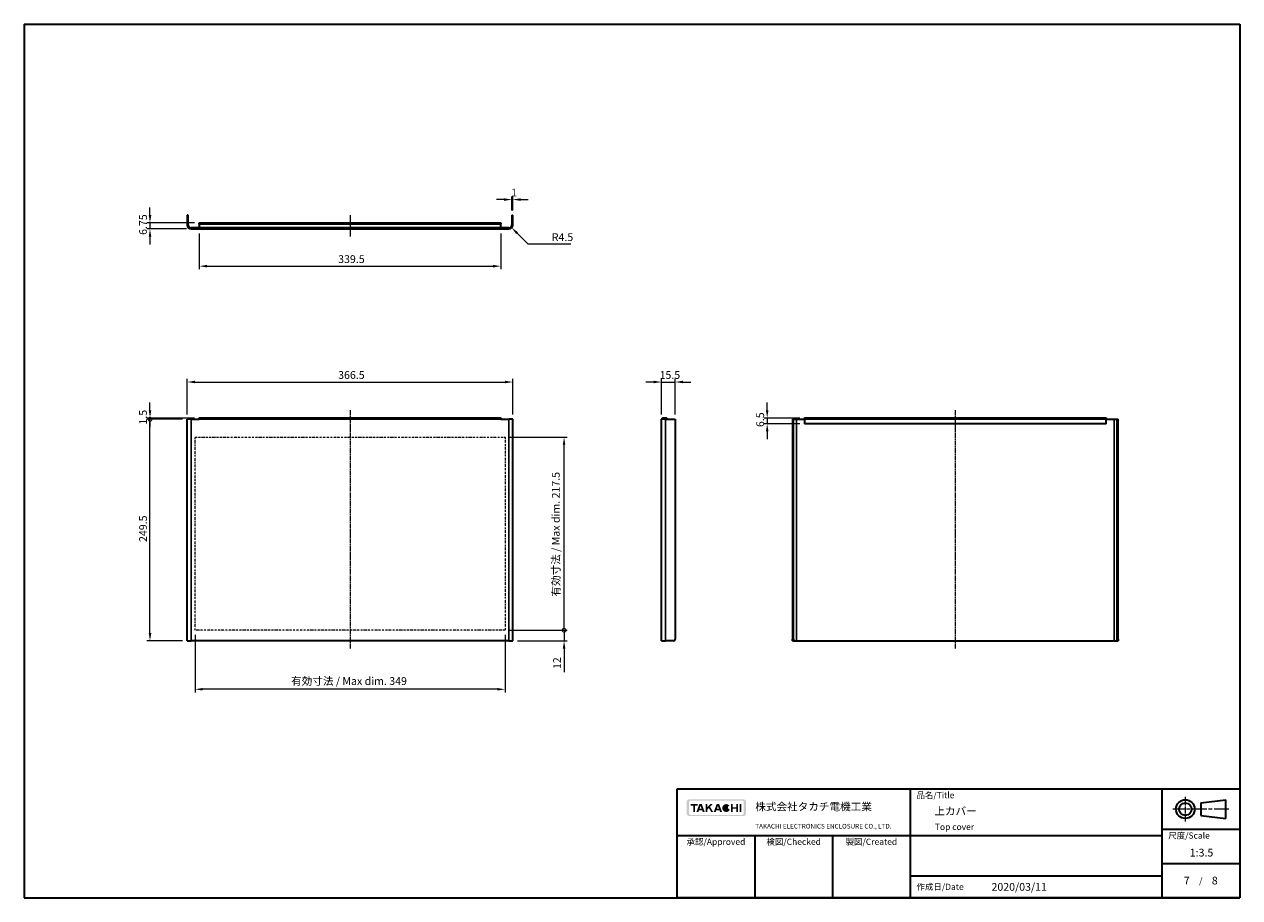
# Model space of a CAD drawing. Units: millimetres. Extents: x 7 to 10830, y 9 to 1273.
# Drawn here: x 8083 to 9451, y 9 to 992 of the extents above; entities that cross this region are included whole.
import ezdxf
from ezdxf.enums import TextEntityAlignment as Align

# ---------------------------------------------------------------- set-up
doc = ezdxf.new("R2010")
doc.units = ezdxf.units.MM
doc.linetypes.add('CHAIN', pattern=[0.3543, 0.2362, -0.0295, 0.0591, -0.0295])
doc.linetypes.add('DASH_DOUBLE_DOT', pattern=[0.4398, 0.24, -0.06, 0.0098, -0.06, 0.01, -0.06])
for name, color, linetype, lineweight in [('Border (ISO)', 7, 'Continuous', 35), ('Dimension (ISO)', 7, 'Continuous', 18), ('Dimension (ISO) @ 1', 7, 'Continuous', 18), ('Sketch Geometry (ISO)', 7, 'Continuous', 18), ('Title (ISO)', 7, 'Continuous', 35), ('Visible (ISO)', 7, 'Continuous', 35), ('Visible Narrow (ISO)', 7, 'Continuous', 25)]:
    doc.layers.add(name, color=color, linetype=linetype, lineweight=lineweight)
doc.layers.add('Centerline (ISO)', color=7, linetype='Continuous', lineweight=18, true_color=0x80ffff)
doc.layers.add('Hatch (ISO)', color=1, linetype='Continuous', lineweight=18, true_color=0xff0000)
doc.styles.add('Note Text (TK)', font='MS PGothic.ttf')
doc.styles.add('文字スタイル67', font='arial.ttf')
doc.dimstyles.new('Default - Method 1b (TK)', dxfattribs={"dimscale": 4, "dimtxt": 2.5, "dimasz": 2.5, "dimexe": 1, "dimexo": 1.5, "dimgap": 1, "dimtad": 1, "dimtoh": 1, "dimrnd": 1e-08, "dimdsep": 46, "dimtxsty": 'Note Text (TK)', "dimcen": 0.09, "dimdle": 5, "dimclrd": 100, "dimclre": 100, "dimclrt": 7, "dimadec": 1, "dimazin": 1, "dimtfac": 1, "dimtmove": 0, "dimatfit": 3, "dimfxl": 0, "dimtolj": 1, "dimlwd": -1, "dimlwe": -1, "dimarcsym": 0})

# ---------------------------------------------------------------- blocks, each defined once
blk = doc.blocks.new('図面枠 tk図枠')
at = {"layer": 'Border (ISO)'}
for p, q in [((14.5, 289), (405.5, 289)), ((14.5, 289), (14.5, 8)), ((405.5, 289), (405.5, 8)), ((14.5, 8), (405.5, 8))]:
    blk.add_line(p, q, dxfattribs=at)
blk = doc.blocks.new('表題欄 tk表題欄')
at = {"layer": 'Hatch (ISO)'}
h = blk.add_hatch(color=256, dxfattribs=at)
edge = h.paths.add_edge_path(flags=0)
edge.add_arc((95.58, 236.3), 0.596, 270, 360)
edge.add_line((96.17, 236.3), (96.17, 239.71))
edge.add_arc((95.58, 239.71), 0.596, 0, 90)
edge.add_line((95.58, 240.31), (79.14, 240.31))
edge.add_arc((79.14, 239.71), 0.596, 90, 180)
edge.add_line((78.54, 239.71), (78.54, 236.3))
edge.add_arc((79.14, 236.3), 0.596, 180, 270)
edge.add_line((79.14, 235.7), (95.58, 235.7))
edge = h.paths.add_edge_path()
edge.add_line((77.84, 239.96), (77.84, 236.05))
edge.add_arc((78.54, 236.05), 0.702, 180, 270)
edge.add_line((78.54, 235.35), (96.17, 235.35))
edge.add_arc((96.17, 236.05), 0.702, 270, 360)
edge.add_line((96.87, 236.05), (96.87, 239.96))
edge.add_arc((96.17, 239.96), 0.702, 0, 90)
edge.add_line((96.17, 240.66), (78.54, 240.66))
edge.add_arc((78.54, 239.96), 0.702, 90, 180)
for points in [[(79.07, 239.15), (79.07, 238.66), (79.92, 238.66), (79.92, 236.66), (80.51, 236.66), (80.51, 238.66), (81.36, 238.66), (81.36, 239.15)], [(85.68, 236.66), (84.94, 237.89), (84.42, 237.32), (84.42, 236.66), (83.9, 236.66), (83.9, 239.15), (84.42, 239.15), (84.42, 238.1), (85.39, 239.15), (86.11, 239.15), (85.32, 238.3), (86.3, 236.66)], [(92.09, 239.15), (92.09, 236.66), (92.61, 236.66), (92.61, 237.66), (93.77, 237.66), (93.77, 236.66), (94.29, 236.66), (94.29, 239.15), (93.77, 239.15), (93.77, 238.15), (92.61, 238.15), (92.61, 239.15)], [(94.84, 239.15), (94.84, 236.66), (95.36, 236.66), (95.36, 239.15)]]:
    blk.add_hatch(color=256, dxfattribs=at).paths.add_polyline_path(points)
h = blk.add_hatch(color=256, dxfattribs=at)
h.paths.add_polyline_path([(82.59, 237.71), (81.95, 237.71), (82.27, 238.58)], flags=0)
h.paths.add_polyline_path([(82.78, 237.2), (81.76, 237.2), (81.57, 236.66), (80.95, 236.66), (81.86, 239.15), (82.68, 239.15), (83.59, 236.66), (82.98, 236.66)])
h = blk.add_hatch(color=256, dxfattribs=at)
h.paths.add_polyline_path([(87.53, 237.71), (88.16, 237.71), (87.85, 238.58)], flags=0)
h.paths.add_polyline_path([(87.14, 236.66), (87.34, 237.2), (88.35, 237.2), (88.55, 236.66), (89.17, 236.66), (88.25, 239.15), (87.44, 239.15), (86.52, 236.66)])
h = blk.add_hatch(color=256, dxfattribs=at)
edge = h.paths.add_edge_path()
edge.add_arc((90.52, 237.9), 1.27, 38.5505, 336.582)
edge.add_line((91.69, 237.4), (91.17, 237.62))
edge.add_ellipse((90.52, 237.9), major_axis=(0, -0.8), ratio=0.867347, start_angle=124.651, end_angle=429.4109, ccw=False)
edge.add_line((91.09, 238.36), (91.52, 238.7))
at = {"layer": 'Title (ISO)'}
for p, q in [((74.71, 244.05), (255.71, 244.05)), ((74.71, 209.05), (74.71, 244.05)), ((149.71, 244.05), (149.71, 209.05)), ((230.71, 244.05), (230.71, 209.05)), ((255.71, 244.05), (255.71, 209.05)), ((243.21, 239.55), (251.21, 240.55)), ((243.21, 239.55), (243.21, 235.55)), ((251.21, 234.55), (251.21, 240.55)), ((243.21, 235.55), (251.21, 234.55)), ((230.71, 231.05), (255.71, 231.05)), ((74.71, 229.05), (230.71, 229.05)), ((99.71, 229.05), (99.71, 209.05)), ((124.71, 229.05), (124.71, 209.05)), ((230.71, 220.05), (255.71, 220.05)), ((149.71, 216.05), (230.71, 216.05)), ((255.71, 209.05), (74.71, 209.05))]:
    blk.add_line(p, q, dxfattribs=at)
at = {"layer": 'Title (ISO)', "color": 4, "linetype": 'CHAIN', "lineweight": 18, "ltscale": 8.88956, "true_color": 0x00ffff}
blk.add_line((238.21, 241.55), (238.21, 233.55), dxfattribs=at)
at = {"layer": 'Title (ISO)', "color": 4, "linetype": 'CHAIN', "lineweight": 18, "ltscale": 20.001633, "true_color": 0x00ffff}
blk.add_line((252.21, 237.55), (234.21, 237.55), dxfattribs=at)
at = {"layer": 'Title (ISO)'}
for radius in [3, 2]:
    blk.add_circle((238.21, 237.55), radius, dxfattribs=at)
at = {"layer": 'Title (ISO)', "color": 1, "true_color": 0xff0000, "char_height": 2, "line_spacing_factor": 1.5, "style": 'Note Text (TK)'}
for s, insert, attachment_point in [('\\fＭＳ Ｐゴシック|b0|i0;\\H2.0000;品名/Title', (151.71, 242.05), 4), ('\\fＭＳ Ｐゴシック|b0|i0;\\H2.0000;承認/Approved', (87.21, 227.05), 5), ('\\fＭＳ Ｐゴシック|b0|i0;\\H2.0000;検図/Checked', (112.21, 227.05), 5), ('\\fＭＳ Ｐゴシック|b0|i0;\\H2.0000;製図/Created', (137.21, 227.05), 5), ('\\fＭＳ Ｐゴシック|b0|i0;\\H2.0000;尺度/Scale', (232.71, 229.05), 4), ('\\fＭＳ Ｐゴシック|b0|i0;\\H2.0000;作成日/Date', (151.71, 212.55), 4)]:
    blk.add_mtext(s, dxfattribs=dict(at, insert=insert, attachment_point=attachment_point))
at = {"layer": 'Title (ISO)', "color": 7, "line_spacing_factor": 1.5, "style": 'Note Text (TK)'}
for s, insert, char_height, attachment_point in [('株式会社タカチ電機工業', (99.87, 238.05), 2.5, 4), ('\\fArial|b0|i0;\\H1.4986;TAKACHI ELECTRONICS ENCLOSURE CO., LTD.', (99.87, 232.05), 1.4986, 4), ('\\fＭＳ Ｐゴシック|b0|i0;\\H2.0000;/', (243.21, 214.55), 2, 5)]:
    blk.add_mtext(s, dxfattribs=dict(at, insert=insert, char_height=char_height, attachment_point=attachment_point))
at = {"layer": 'Title (ISO)', "color": 7}
for tag, p, height, style in [('<品名>_001', (157.52, 235.7), 2.5, 'Note Text (TK)'), ('<Title>_001', (157.49, 230.55), 2, '文字スタイル67'), ('<ページ_No.>_001', (237.95, 213.3), 2.5, 'Note Text (TK)'), ('<総ページ数>_001', (246.8, 213.3), 2.5, 'Note Text (TK)'), ('作成日_001', (175.87, 211.28), 2.5, 'Note Text (TK)')]:
    blk.add_attdef(tag, p, '', height=height, dxfattribs=dict(at, style=style))
at = {"layer": 'Title (ISO)', "color": 7, "style": 'Note Text (TK)'}
blk.add_attdef('<尺度>', text='', height=2.5, dxfattribs=at).set_placement((243.21, 223.55), align=Align.MIDDLE_CENTER)
blk = doc.blocks.new('*D115')
at = {"layer": 'Defpoints', "color": 0, "transparency": 16777216}
for p in [(8632.6, 589.3), (8266.1, 547.3), (8632.6, 547.3)]:
    blk.add_point(p, dxfattribs=at)
at = {"layer": 'Dimension (ISO)', "color": 100, "transparency": 16777216}
for p, q in [((8266.1, 552.6), (8266.1, 592.8)), ((8274.9, 589.3), (8623.9, 589.3)), ((8632.6, 552.6), (8632.6, 592.8))]:
    blk.add_line(p, q, dxfattribs=at)
for points in [[(8274.9, 590.8), (8274.9, 587.9), (8266.1, 589.3)], [(8623.9, 590.8), (8623.9, 587.9), (8632.6, 589.3)]]:
    blk.add_solid(points, dxfattribs=at)
at = {"layer": 'Dimension (ISO)', "color": 7, "transparency": 16777216, "insert": (8436, 597.2), "char_height": 8.75, "attachment_point": 4, "style": 'Note Text (TK)'}
blk.add_mtext('\\A1;366.5', dxfattribs=at)
blk = doc.blocks.new('_DotSmall')
at = {"color": 0, "linetype": 'ByBlock', "const_width": 0.5}
blk.add_lwpolyline([(-0.0625, 0, 1), (0.0625, 0, 1)], format="xyb", close=True, dxfattribs=at)
blk = doc.blocks.new('*D116')
at = {"layer": 'Defpoints', "color": 0, "transparency": 16777216}
for p in [(8224.1, 548.8), (8279.6, 548.8), (8266.1, 547.3)]:
    blk.add_point(p, dxfattribs=at)
at = {"layer": 'Dimension (ISO)', "color": 100, "transparency": 16777216}
for p, q in [((8224.1, 557.6), (8224.1, 566.3)), ((8274.4, 548.8), (8220.6, 548.8)), ((8224.1, 547.3), (8224.1, 548.8)), ((8260.9, 547.3), (8220.6, 547.3)), ((8224.1, 547.3), (8224.1, 538.6))]:
    blk.add_line(p, q, dxfattribs=at)
blk.add_solid([(8222.7, 557.6), (8225.6, 557.6), (8224.1, 548.8)], dxfattribs=at)
at = {"layer": 'Dimension (ISO)', "color": 100, "transparency": 16777216, "xscale": 8.75, "yscale": 8.75, "zscale": 8.75, "rotation": 90}
blk.add_blockref('_DotSmall', (8224.1, 547.3), dxfattribs=at)
at = {"layer": 'Dimension (ISO)', "color": 7, "transparency": 16777216, "insert": (8216.3, 541.4), "char_height": 8.75, "attachment_point": 4, "rotation": 90, "style": 'Note Text (TK)'}
blk.add_mtext('\\A1;1.5', dxfattribs=at)
blk = doc.blocks.new('*D117')
at = {"layer": 'Defpoints', "color": 0, "transparency": 16777216}
for p in [(8224.1, 547.3), (8266.1, 547.3), (8266.1, 297.8)]:
    blk.add_point(p, dxfattribs=at)
at = {"layer": 'Dimension (ISO)', "color": 100, "transparency": 16777216}
for p, q in [((8260.9, 547.3), (8220.6, 547.3)), ((8224.1, 306.6), (8224.1, 547.3)), ((8260.9, 297.8), (8220.6, 297.8))]:
    blk.add_line(p, q, dxfattribs=at)
blk.add_solid([(8222.7, 306.6), (8225.6, 306.6), (8224.1, 297.8)], dxfattribs=at)
at = {"layer": 'Dimension (ISO)', "color": 100, "transparency": 16777216, "xscale": 8.75, "yscale": 8.75, "zscale": 8.75, "rotation": 90}
blk.add_blockref('_DotSmall', (8224.1, 547.3), dxfattribs=at)
at = {"layer": 'Dimension (ISO)', "color": 7, "transparency": 16777216, "insert": (8216.3, 409.2), "char_height": 8.75, "attachment_point": 4, "rotation": 90, "style": 'Note Text (TK)'}
blk.add_mtext('\\A1;249.5', dxfattribs=at)
blk = doc.blocks.new('*D118')
at = {"layer": 'Defpoints', "color": 0, "transparency": 16777216}
for p in [(8274.9, 309.8), (8623.9, 309.8), (8274.9, 243.3)]:
    blk.add_point(p, dxfattribs=at)
at = {"layer": 'Dimension (ISO)', "color": 100, "transparency": 16777216}
for p, q in [((8274.9, 304.6), (8274.9, 239.8)), ((8623.9, 304.6), (8623.9, 239.8)), ((8615.1, 243.3), (8283.6, 243.3))]:
    blk.add_line(p, q, dxfattribs=at)
for points in [[(8283.6, 244.8), (8283.6, 241.9), (8274.9, 243.3)], [(8615.1, 244.8), (8615.1, 241.9), (8623.9, 243.3)]]:
    blk.add_solid(points, dxfattribs=at)
at = {"layer": 'Dimension (ISO)', "color": 7, "transparency": 16777216, "insert": (8383, 252.6), "char_height": 8.75, "attachment_point": 4, "style": 'Note Text (TK)'}
blk.add_mtext('\\A1;\\fＭＳ Ｐゴシック|b0|i0;\\H8.7500;有効寸法 / Max dim. 349', dxfattribs=at)
blk = doc.blocks.new('*D119')
at = {"layer": 'Defpoints', "color": 0, "transparency": 16777216}
for p in [(8623.9, 309.8), (8690.4, 309.8), (8632.6, 297.8)]:
    blk.add_point(p, dxfattribs=at)
at = {"layer": 'Dimension (ISO)', "color": 100, "transparency": 16777216}
for p, q in [((8690.4, 309.8), (8690.4, 327.3)), ((8629.1, 309.8), (8693.9, 309.8)), ((8690.4, 309.8), (8690.4, 297.8)), ((8637.9, 297.8), (8693.9, 297.8)), ((8690.4, 289.1), (8690.4, 262.6))]:
    blk.add_line(p, q, dxfattribs=at)
blk.add_solid([(8688.9, 289.1), (8691.8, 289.1), (8690.4, 297.8)], dxfattribs=at)
at = {"layer": 'Dimension (ISO)', "color": 100, "transparency": 16777216, "xscale": 8.75, "yscale": 8.75, "zscale": 8.75, "rotation": 270}
blk.add_blockref('_DotSmall', (8690.4, 309.8), dxfattribs=at)
at = {"layer": 'Dimension (ISO)', "color": 7, "transparency": 16777216, "insert": (8682.5, 266.1), "char_height": 8.75, "attachment_point": 4, "rotation": 90, "style": 'Note Text (TK)'}
blk.add_mtext('\\A1;12', dxfattribs=at)
blk = doc.blocks.new('*D120')
at = {"layer": 'Defpoints', "color": 0, "transparency": 16777216}
for p in [(8623.9, 527.3), (8690.4, 527.3), (8623.9, 309.8)]:
    blk.add_point(p, dxfattribs=at)
at = {"layer": 'Dimension (ISO)', "color": 100, "transparency": 16777216}
for p, q in [((8629.1, 527.3), (8693.9, 527.3)), ((8690.4, 309.8), (8690.4, 518.6)), ((8629.1, 309.8), (8693.9, 309.8))]:
    blk.add_line(p, q, dxfattribs=at)
blk.add_solid([(8688.9, 518.6), (8691.8, 518.6), (8690.4, 527.3)], dxfattribs=at)
at = {"layer": 'Dimension (ISO)', "color": 100, "transparency": 16777216, "xscale": 8.75, "yscale": 8.75, "zscale": 8.75, "rotation": 270}
blk.add_blockref('_DotSmall', (8690.4, 309.8), dxfattribs=at)
at = {"layer": 'Dimension (ISO)', "color": 7, "transparency": 16777216, "insert": (8681.1, 347.7), "char_height": 8.75, "attachment_point": 4, "rotation": 90, "style": 'Note Text (TK)'}
blk.add_mtext('\\A1;\\fＭＳ Ｐゴシック|b0|i0;\\H8.7500;有効寸法 / Max dim. 217.5', dxfattribs=at)
blk = doc.blocks.new('*D121')
at = {"layer": 'Defpoints', "color": 0, "transparency": 16777216}
for p in [(8279.6, 768.5), (8224.1, 761.8), (8270.6, 761.8)]:
    blk.add_point(p, dxfattribs=at)
at = {"layer": 'Dimension (ISO)', "color": 100, "transparency": 16777216}
for p, q in [((8224.1, 777.3), (8224.1, 786)), ((8274.4, 768.5), (8220.6, 768.5)), ((8224.1, 768.5), (8224.1, 761.8)), ((8265.4, 761.8), (8220.6, 761.8)), ((8224.1, 753), (8224.1, 744.3))]:
    blk.add_line(p, q, dxfattribs=at)
for points in [[(8222.7, 777.3), (8225.6, 777.3), (8224.1, 768.5)], [(8222.7, 753), (8225.6, 753), (8224.1, 761.8)]]:
    blk.add_solid(points, dxfattribs=at)
at = {"layer": 'Dimension (ISO)', "color": 7, "transparency": 16777216, "insert": (8216.3, 755), "char_height": 8.75, "attachment_point": 4, "rotation": 90, "style": 'Note Text (TK)'}
blk.add_mtext('\\A1;6.75', dxfattribs=at)
blk = doc.blocks.new('*D122')
at = {"layer": 'Defpoints', "color": 0, "transparency": 16777216}
for p in [(8279.6, 761.8), (8619.1, 761.8), (8619.1, 719.8)]:
    blk.add_point(p, dxfattribs=at)
at = {"layer": 'Dimension (ISO)', "color": 100, "transparency": 16777216}
for p, q in [((8279.6, 756.5), (8279.6, 716.3)), ((8619.1, 756.5), (8619.1, 716.3)), ((8288.4, 719.8), (8610.4, 719.8))]:
    blk.add_line(p, q, dxfattribs=at)
for points in [[(8288.4, 721.2), (8288.4, 718.3), (8279.6, 719.8)], [(8610.4, 721.2), (8610.4, 718.3), (8619.1, 719.8)]]:
    blk.add_solid(points, dxfattribs=at)
at = {"layer": 'Dimension (ISO)', "color": 7, "transparency": 16777216, "insert": (8436, 727.7), "char_height": 8.75, "attachment_point": 4, "style": 'Note Text (TK)'}
blk.add_mtext('\\A1;339.5', dxfattribs=at)
blk = doc.blocks.new('*D123')
at = {"layer": 'Defpoints', "color": 0, "transparency": 16777216}
for p in [(8632.6, 794.8), (8631.6, 777.3), (8632.6, 777.3)]:
    blk.add_point(p, dxfattribs=at)
at = {"layer": 'Dimension (ISO)', "color": 100, "transparency": 16777216}
for p, q in [((8622.9, 794.8), (8614.1, 794.8)), ((8631.6, 782.5), (8631.6, 798.3)), ((8631.6, 794.8), (8632.6, 794.8)), ((8632.6, 782.5), (8632.6, 798.3)), ((8641.4, 794.8), (8650.1, 794.8))]:
    blk.add_line(p, q, dxfattribs=at)
for points in [[(8622.9, 796.2), (8622.9, 793.3), (8631.6, 794.8)], [(8641.4, 796.2), (8641.4, 793.3), (8632.6, 794.8)]]:
    blk.add_solid(points, dxfattribs=at)
at = {"layer": 'Dimension (ISO)', "color": 7, "transparency": 16777216, "insert": (8630.8, 802.7), "char_height": 8.75, "attachment_point": 4, "style": 'Note Text (TK)'}
blk.add_mtext('\\A1;1', dxfattribs=at)
blk = doc.blocks.new('*D124')
at = {"layer": 'Defpoints', "color": 0, "transparency": 16777216}
for p in [(8628.1, 766.3), (8631.3, 763.1)]:
    blk.add_point(p, dxfattribs=at)
at = {"layer": 'Dimension (ISO)', "color": 100, "transparency": 16777216}
for p, q in [((8649.9, 744.5), (8637.5, 756.9)), ((8698.1, 744.5), (8649.9, 744.5))]:
    blk.add_line(p, q, dxfattribs=at)
blk.add_solid([(8638.5, 758), (8636.5, 755.9), (8631.3, 763.1)], dxfattribs=at)
at = {"layer": 'Dimension (ISO)', "color": 7, "transparency": 16777216, "insert": (8676.5, 752.4), "char_height": 8.75, "attachment_point": 4, "style": 'Note Text (TK)'}
blk.add_mtext('\\A1;R4.5', dxfattribs=at)
blk = doc.blocks.new('*D125')
at = {"layer": 'Defpoints', "color": 0, "transparency": 16777216}
for p in [(8815.5, 589.3), (8800, 547.3), (8815.5, 547.3)]:
    blk.add_point(p, dxfattribs=at)
at = {"layer": 'Dimension (ISO)', "color": 100, "transparency": 16777216}
for p, q in [((8791.2, 589.3), (8782.5, 589.3)), ((8800, 552.6), (8800, 592.8)), ((8800, 589.3), (8815.5, 589.3)), ((8815.5, 552.6), (8815.5, 592.8)), ((8824.2, 589.3), (8833, 589.3))]:
    blk.add_line(p, q, dxfattribs=at)
for points in [[(8791.2, 590.8), (8791.2, 587.9), (8800, 589.3)], [(8824.2, 590.8), (8824.2, 587.9), (8815.5, 589.3)]]:
    blk.add_solid(points, dxfattribs=at)
at = {"layer": 'Dimension (ISO)', "color": 7, "transparency": 16777216, "insert": (8797.9, 597.2), "char_height": 8.75, "attachment_point": 4, "style": 'Note Text (TK)'}
blk.add_mtext('\\A1;15.5', dxfattribs=at)
blk = doc.blocks.new('*D126')
at = {"layer": 'Defpoints', "color": 0, "transparency": 16777216}
for p in [(8961.1, 548.8), (8919.1, 542.3), (8961.1, 542.3)]:
    blk.add_point(p, dxfattribs=at)
at = {"layer": 'Dimension (ISO)', "color": 100, "transparency": 16777216}
for p, q in [((8919.1, 557.6), (8919.1, 566.3)), ((8955.8, 548.8), (8915.6, 548.8)), ((8919.1, 548.8), (8919.1, 542.3)), ((8955.8, 542.3), (8915.6, 542.3)), ((8919.1, 533.6), (8919.1, 524.8))]:
    blk.add_line(p, q, dxfattribs=at)
for points in [[(8917.6, 557.6), (8920.5, 557.6), (8919.1, 548.8)], [(8917.6, 533.6), (8920.5, 533.6), (8919.1, 542.3)]]:
    blk.add_solid(points, dxfattribs=at)
at = {"layer": 'Dimension (ISO)', "color": 7, "transparency": 16777216, "insert": (8911.2, 538.6), "char_height": 8.75, "attachment_point": 4, "rotation": 90, "style": 'Note Text (TK)'}
blk.add_mtext('\\A1;6.5', dxfattribs=at)

msp = doc.modelspace()

# ---------------------------------------------------------------- linework, layer by layer
at = {"layer": 'Centerline (ISO)', "linetype": 'CHAIN', "ltscale": 7.69898}
msp.add_line((8449.3774, 777.2887), (8449.3774, 753.0387), dxfattribs=at)
at = {"layer": 'Centerline (ISO)', "linetype": 'CHAIN', "ltscale": 23.990969}
for p, q in [((8449.3774, 557.5623), (8449.3774, 289.0623)), ((9130.8388, 557.5623), (9130.8388, 289.0623))]:
    msp.add_line(p, q, dxfattribs=at)
at = {"layer": 'Sketch Geometry (ISO)', "color": 4, "linetype": 'DASH_DOUBLE_DOT', "lineweight": 18, "ltscale": 9.069057, "true_color": 0x00ffff}
for p, q in [((8274.8774, 527.3123), (8623.8774, 527.3123)), ((8623.8774, 309.8123), (8274.8774, 309.8123))]:
    msp.add_line(p, q, dxfattribs=at)
at = {"layer": 'Sketch Geometry (ISO)', "color": 4, "linetype": 'DASH_DOUBLE_DOT', "lineweight": 18, "ltscale": 8.831124, "true_color": 0x00ffff}
for p, q in [((8274.8774, 309.8123), (8274.8774, 527.3123)), ((8623.8774, 527.3123), (8623.8774, 309.8123))]:
    msp.add_line(p, q, dxfattribs=at)
at = {"layer": 'Visible (ISO)'}
for p, q in [((8266.1274, 777.2887), (8266.1274, 766.2887)), ((8267.1274, 777.2887), (8266.1274, 777.2887)), ((8267.1274, 766.2887), (8267.1274, 777.2887)), ((8279.6274, 768.5387), (8619.1274, 768.5387)), ((8279.6274, 767.0387), (8279.6274, 768.5387)), ((8279.6274, 767.0387), (8279.6274, 763.2887)), ((8619.1274, 768.5387), (8619.1274, 767.0387)), ((8619.1274, 763.2887), (8619.1274, 767.0387)), ((8631.6274, 777.2887), (8632.6274, 777.2887)), ((8631.6274, 777.2887), (8631.6274, 766.2887)), ((8632.6274, 766.2887), (8632.6274, 777.2887)), ((8279.6274, 762.7887), (8270.6274, 762.7887)), ((8270.6274, 761.7887), (8279.6274, 761.7887)), ((8279.6274, 761.7887), (8279.6274, 763.2887)), ((8279.6274, 761.7887), (8619.1274, 761.7887)), ((8619.1274, 763.2887), (8619.1274, 761.7887)), ((8628.1274, 762.7887), (8619.1274, 762.7887)), ((8619.1274, 761.7887), (8628.1274, 761.7887)), ((8279.6274, 547.3123), (8279.6274, 548.8123)), ((8279.6274, 548.8123), (8619.1274, 548.8123)), ((8619.1274, 548.8123), (8619.1274, 547.3123)), ((8801.4917, 548.8123), (8805.2417, 548.8123)), ((8805.2417, 547.8123), (8801.4917, 547.8123)), ((8961.0888, 548.8123), (9300.5888, 548.8123)), ((8961.0888, 547.3123), (8961.0888, 548.8123)), ((9300.5888, 548.8123), (9300.5888, 547.3123)), ((8266.1274, 297.8123), (8266.1274, 547.3123)), ((8270.6274, 547.3123), (8266.1274, 547.3123)), ((8270.6274, 547.3123), (8279.6274, 547.3123)), ((8619.1274, 547.3123), (8628.1274, 547.3123)), ((8632.6274, 547.3123), (8628.1274, 547.3123)), ((8632.6274, 297.8123), (8632.6274, 547.3123)), ((8799.9917, 297.8123), (8799.9917, 547.3123)), ((8804.4917, 547.3123), (8799.9917, 547.3123)), ((8804.4917, 547.3123), (8815.4917, 547.3123)), ((8815.4917, 547.3123), (8815.4917, 299.8123)), ((8947.5888, 547.3123), (8947.5888, 299.8123)), ((8948.5888, 547.3123), (8947.5888, 547.3123)), ((8948.5888, 547.3123), (8952.0888, 547.3123)), ((8948.5888, 299.8123), (8948.5888, 547.3123)), ((8952.0888, 547.3123), (8961.0888, 547.3123)), ((8961.0888, 547.3123), (8961.0888, 542.3123)), ((9300.5888, 542.3123), (8961.0888, 542.3123)), ((9300.5888, 542.3123), (9300.5888, 547.3123)), ((9300.5888, 547.3123), (9309.5888, 547.3123)), ((9309.5888, 547.3123), (9313.0888, 547.3123)), ((9313.0888, 547.3123), (9314.0888, 547.3123)), ((9313.0888, 299.8123), (9313.0888, 547.3123)), ((9314.0888, 299.8123), (9314.0888, 547.3123)), ((8266.1274, 297.8123), (8270.6274, 297.8123)), ((8628.1274, 297.8123), (8270.6274, 297.8123)), ((8628.1274, 297.8123), (8632.6274, 297.8123)), ((8799.9917, 297.8123), (8804.4917, 297.8123)), ((8813.4917, 297.8123), (8804.4917, 297.8123)), ((8947.5888, 297.8123), (8947.5888, 299.8123)), ((8947.5888, 297.8123), (8948.5888, 297.8123)), ((8948.5888, 299.8123), (8948.5888, 297.8123)), ((8948.5888, 297.8123), (8952.0888, 297.8123)), ((8952.0888, 297.8123), (9309.5888, 297.8123)), ((9309.5888, 297.8123), (9313.0888, 297.8123)), ((9313.0888, 297.8123), (9313.0888, 299.8123)), ((9313.0888, 297.8123), (9314.0888, 297.8123)), ((9314.0888, 299.8123), (9314.0888, 297.8123))]:
    msp.add_line(p, q, dxfattribs=at)
for centre, radius, start, end in [((8270.6274, 766.2887), 4.5, 180, 270), ((8270.6274, 766.2887), 3.5, 180, 270), ((8628.1274, 766.2887), 3.5, 270, 0), ((8628.1274, 766.2887), 4.5, 270, 0), ((8801.4917, 547.3123), 1.5, 90, 180), ((8801.4917, 547.3123), 0.5, 90, 180), ((8805.2417, 547.3123), 1.5, 0, 90), ((8805.2417, 547.3123), 0.5, 0, 90), ((8813.4917, 299.8123), 2, 270, 0)]:
    msp.add_arc(centre, radius, start, end, dxfattribs=at)
at = {"layer": 'Visible Narrow (ISO)'}
for p, q in [((8619.1274, 767.0387), (8279.6274, 767.0387)), ((8266.1274, 766.2887), (8267.1274, 766.2887)), ((8270.6274, 761.7887), (8270.6274, 762.7887)), ((8279.6274, 763.2887), (8619.1274, 763.2887)), ((8628.1274, 761.7887), (8628.1274, 762.7887)), ((8632.6274, 766.2887), (8631.6274, 766.2887)), ((8270.6274, 297.8123), (8270.6274, 547.3123)), ((8279.6274, 547.3123), (8619.1274, 547.3123)), ((8628.1274, 297.8123), (8628.1274, 547.3123)), ((8804.4917, 297.8123), (8804.4917, 547.3123)), ((8952.0888, 547.3123), (8952.0888, 297.8123)), ((9300.5888, 547.3123), (8961.0888, 547.3123)), ((9309.5888, 547.3123), (9309.5888, 297.8123)), ((8948.5888, 299.8123), (8947.5888, 299.8123)), ((9314.0888, 299.8123), (9313.0888, 299.8123))]:
    msp.add_line(p, q, dxfattribs=at)

# ---------------------------------------------------------------- block references
at = {"xscale": 3.5, "yscale": 3.5, "zscale": 3.5}
msp.add_blockref('図面枠 tk図枠', (8031.8474, -19.3707), dxfattribs=at)
ref = msp.add_blockref('表題欄 tk表題欄', (8556.1165, -723.0553), dxfattribs=dict(xscale=3.5, yscale=3.5, zscale=3.5))
ref.add_attrib('<品名>_001', '上カバー', (9107.2522, 101.8566), dxfattribs={"layer": 'Title (ISO)', "color": 7, "height": 8.75, "style": 'Note Text (TK)'})
ref.add_attrib('<尺度>_001', '1:3.5', (9394.8687, 55.0043), dxfattribs={"layer": 'Title (ISO)', "color": 7, "height": 8.75, "style": 'Note Text (TK)'})
ref.add_attrib('作成日_001', '2020/03/11', (9171.6493, 16.4297), dxfattribs={"layer": 'Title (ISO)', "color": 7, "height": 8.75, "style": 'Note Text (TK)'})
ref.add_attrib('<Title>_001', 'Top cover', (9107.8682, 84.851), dxfattribs={"layer": 'Title (ISO)', "color": 7, "height": 7, "style": '文字スタイル67'})
ref.add_attrib('<ページ_No.>_001', '7', (9388.1615, 23.5043), dxfattribs={"layer": 'Title (ISO)', "color": 7, "height": 8.75, "style": 'Note Text (TK)'})
ref.add_attrib('<総ページ数>_001', '8', (9419.7192, 23.561), dxfattribs={"layer": 'Title (ISO)', "color": 7, "height": 8.75, "style": 'Note Text (TK)'})

# ---------------------------------------------------------------- dimensions: what is measured, and where the dimension line sits
at = {"layer": 'Dimension (ISO) @ 1', "color": 100, "true_color": 0x00ff3f}
for base, p1, p2, angle, override, picture, middle in [((8632.6274, 794.7887), (8631.6274, 777.2887), (8632.6274, 777.2887), 180, {"dimscale": 1, "dimtxt": 8.75, "dimasz": 8.75, "dimexe": 3.5, "dimexo": 5.25, "dimgap": 3.5, "dimtoh": 0, "dimdec": 2, "dimcen": 0.315, "dimtol": 0, "dimlim": 0, "dimtp": 0, "dimtm": 0, "dimtdec": 2, "dimtix": 0, "dimtofl": 1, "dimtmove": 0, "dimatfit": 1}, '*D123', (8632.1274, 794.7887)), ((8224.1274, 761.7887), (8279.6274, 768.5387), (8270.6274, 761.7887), 270, {"dimscale": 1, "dimtxt": 8.75, "dimasz": 8.75, "dimexe": 3.5, "dimexo": 5.25, "dimgap": 3.5, "dimtoh": 0, "dimdec": 2, "dimcen": 0.315, "dimtol": 0, "dimlim": 0, "dimtp": 0, "dimtm": 0, "dimtdec": 2, "dimtix": 0, "dimtofl": 1, "dimtmove": 0, "dimatfit": 1}, '*D121', (8224.1274, 765.1637)), ((8619.1274, 719.7887), (8279.6274, 761.7887), (8619.1274, 761.7887), 180, {"dimscale": 1, "dimtxt": 8.75, "dimasz": 8.75, "dimexe": 3.5, "dimexo": 5.25, "dimgap": 3.5, "dimtoh": 0, "dimdec": 2, "dimcen": 0.315, "dimtol": 0, "dimlim": 0, "dimtp": 0, "dimtm": 0, "dimtdec": 2, "dimtix": 0, "dimtofl": 0, "dimtmove": 0, "dimatfit": 1}, '*D122', (8449.3774, 719.7887)), ((8224.1274, 548.8123), (8266.1274, 547.3123), (8279.6274, 548.8123), 90, {"dimscale": 1, "dimtxt": 8.75, "dimasz": 8.75, "dimexe": 3.5, "dimexo": 5.25, "dimgap": 3.5, "dimtoh": 0, "dimdec": 2, "dimblk1": 'DotSmall', "dimsah": 1, "dimcen": 0.315, "dimdle": 0, "dimtol": 0, "dimlim": 0, "dimtp": 0, "dimtm": 0, "dimtdec": 2, "dimtix": 0, "dimtofl": 1, "dimtmove": 0, "dimatfit": 1}, '*D116', (8224.1274, 548.0623)), ((8919.0888, 542.3123), (8961.0888, 548.8123), (8961.0888, 542.3123), 270, {"dimscale": 1, "dimtxt": 8.75, "dimasz": 8.75, "dimexe": 3.5, "dimexo": 5.25, "dimgap": 3.5, "dimtoh": 0, "dimdec": 2, "dimcen": 0.315, "dimtol": 0, "dimlim": 0, "dimtp": 0, "dimtm": 0, "dimtdec": 2, "dimtix": 0, "dimtofl": 1, "dimtmove": 0, "dimatfit": 1}, '*D126', (8919.0888, 545.5623)), ((8224.1274, 547.3123), (8266.1274, 297.8123), (8266.1274, 547.3123), 90, {"dimscale": 1, "dimtxt": 8.75, "dimasz": 8.75, "dimexe": 3.5, "dimexo": 5.25, "dimgap": 3.5, "dimtoh": 0, "dimdec": 2, "dimblk2": 'DotSmall', "dimsah": 1, "dimcen": 0.315, "dimdle": 0, "dimtol": 0, "dimlim": 0, "dimtp": 0, "dimtm": 0, "dimtdec": 2, "dimtix": 0, "dimtofl": 0, "dimtmove": 0, "dimatfit": 1}, '*D117', (8224.1274, 422.5273)), ((8690.3774, 309.8123), (8632.6274, 297.8123), (8623.8774, 309.8123), 90, {"dimscale": 1, "dimtxt": 8.75, "dimasz": 8.75, "dimexe": 3.5, "dimexo": 5.25, "dimgap": 3.5, "dimtoh": 0, "dimdec": 2, "dimblk2": 'DotSmall', "dimsah": 1, "dimcen": 0.315, "dimdle": 0, "dimtol": 0, "dimlim": 0, "dimtp": 0, "dimtm": 0, "dimtdec": 2, "dimtix": 0, "dimtofl": 1, "dimtmove": 0, "dimatfit": 1}, '*D119', (8690.3774, 271.443))]:
    dim = msp.add_linear_dim(base=base, p1=p1, p2=p2, angle=angle, dimstyle='Default - Method 1b (TK)', override=override, dxfattribs=at)
    dim.commit()
    dim.dimension.update_dxf_attribs({"geometry": picture, "text_midpoint": middle, "dimtype": 128})
dim = msp.add_radius_dim(center=(8628.1274, 766.2887), mpoint=(8631.3094, 763.1067), dimstyle='Default - Method 1b (TK)', override={"dimscale": 1, "dimtxt": 8.75, "dimasz": 8.75, "dimexe": 3.5, "dimexo": 5.25, "dimgap": 3.5, "dimtih": 1, "dimdec": 2, "dimlfac": 1, "dimcen": 0, "dimtol": 0, "dimlim": 0, "dimtp": 0, "dimtm": 0, "dimtdec": 2, "dimtix": 0, "dimtofl": 0, "dimtmove": 0, "dimatfit": 3}, dxfattribs=at)
dim.commit()
dim.dimension.update_dxf_attribs({"geometry": '*D124', "text_midpoint": (8687.322, 744.5451), "dimtype": 132})
for base, p1, p2, override, picture, middle in [((8632.6274, 589.3123), (8266.1274, 547.3123), (8632.6274, 547.3123), {"dimscale": 1, "dimtxt": 8.75, "dimasz": 8.75, "dimexe": 3.5, "dimexo": 5.25, "dimgap": 3.5, "dimtoh": 0, "dimdec": 2, "dimcen": 0.315, "dimtol": 0, "dimlim": 0, "dimtp": 0, "dimtm": 0, "dimtdec": 2, "dimtix": 0, "dimtofl": 0, "dimtmove": 0, "dimatfit": 1}, '*D115', (8449.3774, 589.3123)), ((8815.4917, 589.3123), (8799.9917, 547.3123), (8815.4917, 547.3123), {"dimscale": 1, "dimtxt": 8.75, "dimasz": 8.75, "dimexe": 3.5, "dimexo": 5.25, "dimgap": 3.5, "dimtoh": 0, "dimdec": 2, "dimcen": 0.315, "dimtol": 0, "dimlim": 0, "dimtp": 0, "dimtm": 0, "dimtdec": 2, "dimtix": 0, "dimtofl": 1, "dimtmove": 0, "dimatfit": 1}, '*D125', (8807.7417, 589.3123))]:
    dim = msp.add_linear_dim(base=base, p1=p1, p2=p2, dimstyle='Default - Method 1b (TK)', override=override, dxfattribs=at)
    dim.commit()
    dim.dimension.update_dxf_attribs({"geometry": picture, "text_midpoint": middle, "dimtype": 128})
for base, p2, angle, override, picture, middle in [((8690.3774, 527.3123), (8623.8774, 527.3123), 90, {"dimscale": 1, "dimtxt": 8.75, "dimasz": 8.75, "dimexe": 3.5, "dimexo": 5.25, "dimgap": 3.5, "dimtoh": 0, "dimdec": 2, "dimblk1": 'DotSmall', "dimsah": 1, "dimcen": 0.315, "dimdle": 0, "dimtol": 0, "dimlim": 0, "dimtp": 0, "dimtm": 0, "dimtdec": 2, "dimtix": 0, "dimtofl": 0, "dimtmove": 0, "dimatfit": 1}, '*D120', (8690.3774, 418.5973)), ((8274.8774, 243.3123), (8274.8774, 309.8123), 180, {"dimscale": 1, "dimtxt": 8.75, "dimasz": 8.75, "dimexe": 3.5, "dimexo": 5.25, "dimgap": 3.5, "dimtoh": 0, "dimdec": 2, "dimcen": 0.315, "dimtol": 0, "dimlim": 0, "dimtp": 0, "dimtm": 0, "dimtdec": 2, "dimtix": 0, "dimtofl": 0, "dimtmove": 0, "dimatfit": 1}, '*D118', (8449.3774, 243.3123))]:
    dim = msp.add_linear_dim(base=base, p1=(8623.8774, 309.8123), p2=p2, angle=angle, text='\\fＭＳ Ｐゴシック|b0|i0;\\H8.7500;有効寸法 / Max dim. <>', dimstyle='Default - Method 1b (TK)', override=override, dxfattribs=at)
    dim.commit()
    dim.dimension.update_dxf_attribs({"geometry": picture, "text_midpoint": middle, "dimtype": 128})

doc.saveas('drawing.dxf')
